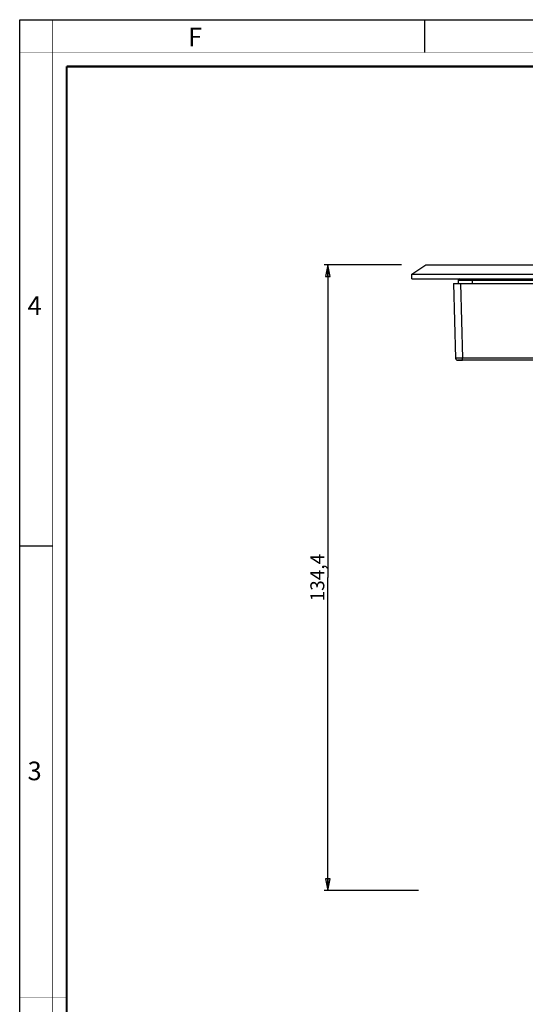
# Model space of a CAD drawing. Units: millimetres. Extents: x 0 to 594, y 0 to 420.
# Drawn here: x 0 to 109, y 208 to 420 of the extents above; entities that cross this region are included whole.
import ezdxf

# ---------------------------------------------------------------- set-up
doc = ezdxf.new("R2010")
doc.units = ezdxf.units.MM
doc.header["$LTSCALE"] = 32.67
doc.layers.get('0').update_dxf_attribs({"linetype": 'CONTINUOUS'})
doc.layers.add('7_ALL_FEATURES', color=7, linetype='CONTINUOUS')
doc.styles.get("Standard").update_dxf_attribs({"font": 'arial.ttf'})
doc.styles.add('TEXTSTYLE_2', font='txt', dxfattribs={"width": 0.9})
doc.styles.add('TEXTSTYLE_3', font='txt', dxfattribs={"width": 0.9})
doc.dimstyles.new('DIMSTYLE_1', dxfattribs={"dimtxt": 3, "dimasz": 2.5, "dimexe": 0.75, "dimexo": 0.75, "dimgap": 0.75, "dimtad": 1, "dimtxsty": 'STANDARD', "dimblk": 'CLOSED', "dimblk1": 'CLOSED', "dimblk2": 'CLOSED', "dimcen": 0.09, "dimazin": 2, "dimtp": 0.5, "dimtm": 0.5, "dimtfac": 1, "dimtofl": 0, "dimtmove": 0, "dimatfit": 3, "dimldrblk": 'CLOSED', "dimfxl": 1, "dimtolj": 1, "dimarcsym": 0})

# ---------------------------------------------------------------- blocks, each defined once
blk = doc.blocks.new('_CLOSED')
at = {"color": 0, "linetype": 'ByBlock'}
for p, q in [((0, 0), (-1, 0.2)), ((-1, 0.2), (-1, -0.2)), ((-1, -0.2), (0, 0)), ((-1, 0), (0, 0))]:
    blk.add_line(p, q, dxfattribs=at)
blk = doc.blocks.new('*D3')
at = {"color": 2, "linetype": 'Continuous'}
for p, q in [((82.044402, 367.361716), (65.456621, 367.361716)), ((66.206621, 367.361716), (66.206621, 300.161716)), ((66.206621, 232.961716), (66.206621, 300.161716)), ((85.70394, 232.961716), (65.456621, 232.961716))]:
    blk.add_line(p, q, dxfattribs=at)
at = {"color": 2, "linetype": 'Continuous', "xscale": 2.5, "yscale": 2.5, "zscale": 2.5}
for p, rotation in [((66.206621, 367.361716), 90), ((66.206621, 232.961716), 270)]:
    blk.add_blockref('_CLOSED', p, dxfattribs=dict(at, rotation=rotation))
at = {"color": 2, "linetype": 'Continuous', "insert": (62.456621, 300.161716), "char_height": 3, "width": 10.483271, "attachment_point": 2, "rotation": 90, "line_spacing_factor": 0.9}
blk.add_mtext('134,4', dxfattribs=at)

msp = doc.modelspace()

# ---------------------------------------------------------------- linework, layer by layer
at = {"color": 7, "linetype": 'Continuous'}
for p, q in [((0, 420), (594, 420)), ((0, 0), (0, 420)), ((87, 420), (87, 413)), ((0, 307), (7, 307))]:
    msp.add_line(p, q, dxfattribs=at)
for points, const_width in [([(7.054, 0), (7.054, 420)], 0.1), ([(0, 413), (594, 413)], 0.1), ([(10.054, 10.032), (10.054, 410)], 0.5), ([(10.054, 410), (584, 410)], 0.5), ([(10, 210), (0, 210)], 0.1)]:
    msp.add_lwpolyline(points, dxfattribs=dict(at, const_width=const_width))
at = {"layer": '7_ALL_FEATURES', "color": 7, "linetype": 'Continuous'}
for p, q in [((84.254, 365.362), (87.254, 367.362)), ((87.254, 367.362), (211.254, 367.362)), ((84.254, 364.362), (84.254, 365.362)), ((84.254, 365.362), (214.254, 365.362)), ((84.254, 364.362), (214.254, 364.362)), ((94.254, 364.062), (94.254, 363.362)), ((93.254, 363.362), (94.29, 363.362)), ((93.254, 363.362), (93.674, 347.349)), ((94.29, 363.362), (94.754, 363.362)), ((94.754, 363.362), (113.527, 363.362)), ((94.174, 346.862), (95.173, 346.862)), ((95.173, 346.862), (94.174, 346.862)), ((203.336, 346.862), (95.173, 346.862))]:
    msp.add_line(p, q, dxfattribs=at)
at = {"layer": '7_ALL_FEATURES', "color": 9, "linetype": 'Continuous'}
for p, q in [((94.254, 364.062), (97.254, 364.062)), ((97.254, 364.362), (97.254, 364.062)), ((97.254, 364.062), (112.754, 364.062)), ((97.254, 364.062), (97.254, 363.362)), ((94.754, 363.362), (95.173, 347.349)), ((203.336, 347.349), (95.173, 347.349)), ((95.173, 346.862), (95.173, 347.349))]:
    msp.add_line(p, q, dxfattribs=at)
at = {"layer": '7_ALL_FEATURES', "color": 7, "linetype": 'Continuous'}
for centre, radius, start, end in [((94.554, 364.062), 0.3, 90, 180), ((94.174, 347.362), 0.5, 181.5, 211.00049), ((94.174, 347.362), 0.5, 181.5, 270), ((94.174, 347.362), 0.5, 211.00049, 224.87789), ((94.174, 347.362), 0.5, 224.87789, 240.50055), ((94.174, 347.362), 0.5, 240.50055, 270)]:
    msp.add_arc(centre, radius, start, end, dxfattribs=at)
at = {"layer": '7_ALL_FEATURES', "color": 9, "linetype": 'Continuous'}
msp.add_open_spline([(95.173, 347.349), (95.076, 347.348), (94.884, 347.346), (94.606, 347.345), (94.35, 347.343), (94.126, 347.343), (93.963, 347.343), (93.855, 347.344), (93.792, 347.344), (93.744, 347.346), (93.705, 347.345), (93.689, 347.349), (93.674, 347.346), (93.674, 347.349)], degree=3, knots=[0, 0, 0, 0, 0.1952218, 0.3828705, 0.5557395, 0.7072071, 0.8314794, 0.8818879, 0.9238104, 0.9568474, 0.9806853, 0.9951022, 1, 1, 1, 1], dxfattribs=at)

# ---------------------------------------------------------------- texts
at = {"color": 2, "linetype": 'Continuous', "char_height": 4, "attachment_point": 1, "line_spacing_factor": 0.9}
for s, insert, width, style in [('F', (36.155, 418.359), 3.6, 'TEXTSTYLE_2'), ('4', (1.647, 360.627), 4.71429, 'TEXTSTYLE_3'), ('3', (1.647, 260.627), 4.28571, 'TEXTSTYLE_3')]:
    msp.add_mtext(s, dxfattribs=dict(at, insert=insert, width=width, style=style))

# ---------------------------------------------------------------- dimensions: what is measured, and where the dimension line sits
at = {"color": 2, "linetype": 'Continuous'}
dim = msp.add_linear_dim(base=(66.207, 232.962), p1=(82.794, 367.362), p2=(86.454, 232.962), angle=270, dimstyle='DIMSTYLE_1', dxfattribs=at)
dim.commit()
dim.dimension.update_dxf_attribs({"geometry": '*D3', "text_midpoint": (66.207, 300.289), "dimtype": 160})

doc.saveas('drawing.dxf')
